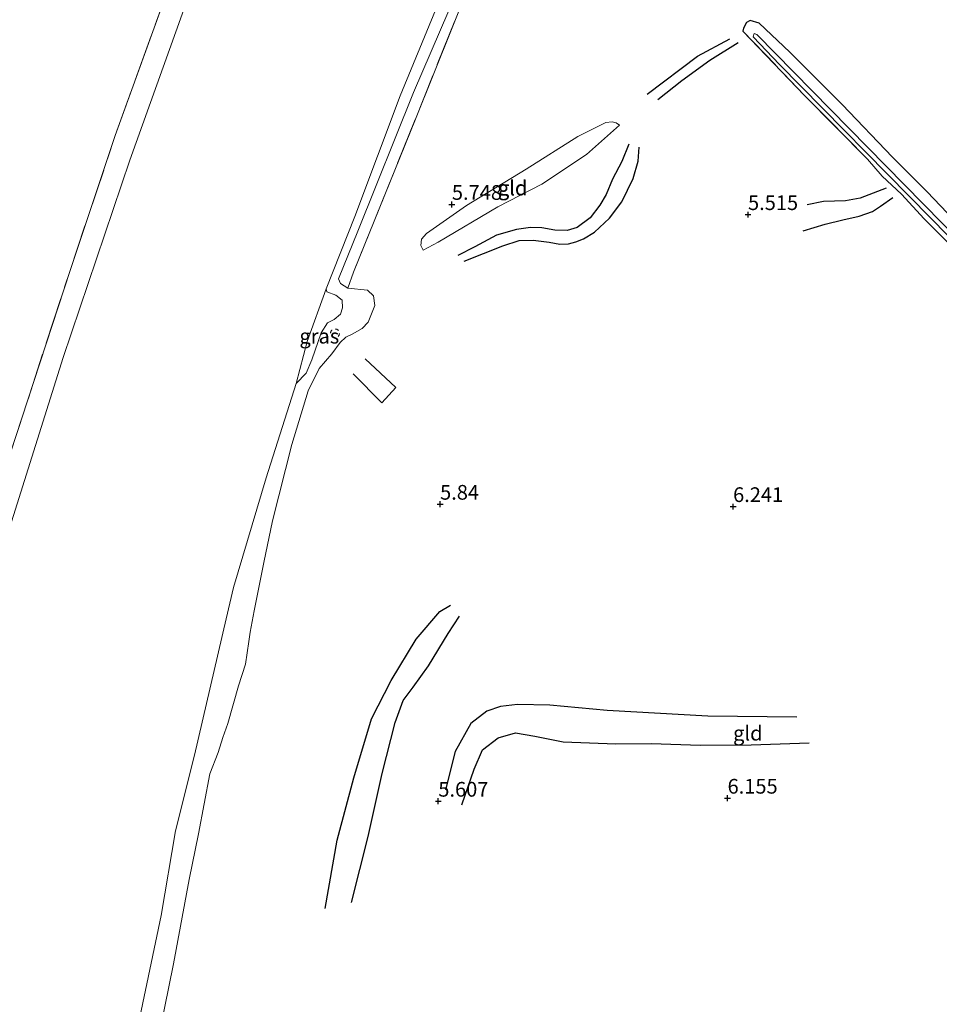
# Model space of a CAD drawing. Units: metres. Extents: x 230000 to 238161, y 500000 to 506250.
# Drawn here: x 231991 to 232148, y 503920 to 504088 of the extents above; entities that cross this region are included whole.
import ezdxf
from ezdxf.enums import TextEntityAlignment as Align

# ---------------------------------------------------------------- set-up
doc = ezdxf.new("R2010")
doc.units = ezdxf.units.M
doc.linetypes.add('IE-TERREINAFSCHEIDING', pattern=[10, 8, -2])
doc.linetypes.add('VW-6060_STREEP', pattern=[1.2, 0.6, -0.6])
doc.layers.get('0').update_dxf_attribs({"lineweight": 25})
for name, color, linetype in [('B-ME-GW-GRONDWERKLIJN-L-B1', 10, 'Continuous'), ('B-ME-GW-HOOGTEPUNT-S-B1', 10, 'Continuous'), ('B-ME-GW-INSTEEKWATERGANG-L-B1', 10, 'Continuous'), ('B-ME-OG-BREUK-L-B1', 10, 'Continuous')]:
    doc.layers.add(name, color=color, linetype=linetype)
for name, color, linetype, lineweight in [('B-ME-GW-KRUINLIJN-L-B1', 93, 'Continuous', 18), ('B-ME-GW-TEENLIJN-L-B1', 93, 'Continuous', 18), ('B-ME-IE-GRASLAND-GV-B6', 93, 'Continuous', 18), ('B-ME-IE-GRONDWERKLIJN-GROND_INGERICHT-GV-B6', 253, 'Continuous', 18), ('B-ME-IE-TERREINAFSCHEIDING-DOORGANG-L-B1', 8, 'IE-TERREINAFSCHEIDING-KUNSTMATIG-OPEN', 18), ('B-ME-IE-TERREINAFSCHEIDING-RASTERHEKWERK-L-B1', 8, 'IE-TERREINAFSCHEIDING', 18), ('B-ME-OB-WATERLIJN-L-B1', 133, 'OB-WATERLIJN', 18), ('B-ME-OG-WATER-GV-B6', 153, 'Continuous', 18), ('B-ME-VW-MARKERING-BEBAKENING-S-B1', 255, 'VW-6060_STREEP', 18)]:
    doc.layers.add(name, color=color, linetype=linetype, lineweight=lineweight)
doc.styles.add('NLCS-ISO', font='NLCS-ISO.TTF')
doc.linetypes.add('IE-TERREINAFSCHEIDING-KUNSTMATIG-OPEN', pattern='A,7,-1.5,[67,NLCS.SHX,S=0.75,R=0,X=0,Y=0],-1.5', length=10)
doc.linetypes.add('OB-WATERLIJN', pattern='A,10,[32,NLCS.SHX,S=2,R=0,X=0,Y=0],-12', length=22)

# ---------------------------------------------------------------- blocks, each defined once
blk = doc.blocks.new('hoogtepunt')
for p, q in [((-0.5, 0), (0.5, 0)), ((0, 0.5), (0, -0.5))]:
    blk.add_line(p, q)
blk = doc.blocks.new('dtb')
blk.add_circle((0, 0), 0.75)

msp = doc.modelspace()

# ---------------------------------------------------------------- linework, layer by layer
at = {"layer": 'B-ME-GW-GRONDWERKLIJN-L-B1'}
for points in [[(232097.918, 504075.022, 5.645), (232106.45, 504081.514, 5.574), (232111.941, 504084.406, 5.593)], [(232094.772, 504066.501, 5.938), (232093.621, 504063.598, 6.008), (232092.036, 504060.558, 5.95), (232090.928, 504057.96, 5.944), (232089.878, 504056.128, 5.944), (232088.234, 504053.979, 5.993), (232086.027, 504052.373, 5.999), (232084.321, 504051.853, 6.051), (232082.237, 504051.93, 6.094), (232080.011, 504052.289, 6.11), (232078.079, 504052.329, 6.192), (232075.673, 504051.989, 6.324), (232072.294, 504051.04, 6.336), (232068.602, 504049.09, 6.251), (232065.724, 504047.6, 6.06)], [(232124.42, 504051.814, 5.788), (232128.143, 504052.935, 5.941), (232131.176, 504053.651, 6.005), (232133.961, 504054.285, 6.088), (232136.2, 504055.092, 6.085), (232137.583, 504055.992, 6.088), (232139.694, 504057.479, 5.993)], [(232043.189, 503936.551, 5.711), (232045.214, 503948.197, 5.83), (232048.059, 503958.769, 5.735), (232051.069, 503968.813, 5.797), (232054.408, 503975.317, 5.895), (232058.656, 503982.34, 5.889), (232062.666, 503987.07, 5.968), (232064.486, 503988.169, 5.904)], [(232066.391, 503954.195, 5.858), (232068.488, 503960.285, 5.944), (232069.929, 503963.576, 5.889), (232072.58, 503965.564, 5.834), (232075.528, 503966.468, 5.84), (232078.819, 503965.856, 5.867), (232083.601, 503964.912, 5.852), (232092.578, 503964.58, 5.867), (232098.562, 503964.605, 5.959), (232106.989, 503964.324, 6.024), (232115.583, 503964.406, 6.008), (232125.443, 503964.717, 5.928)]]:
    msp.add_polyline3d(points, dxfattribs=at)
at = {"layer": 'B-ME-GW-INSTEEKWATERGANG-L-B1'}
msp.add_polyline3d([(232265.126, 503931.182, 6.277), (232266.374, 503931.445, 6.271), (232267.412, 503932.737, 6.101), (232267.028, 503934.082, 6.07), (232266.055, 503935.387, 6.008), (232257.407, 503944.217, 5.727), (232237.331, 503964.547, 5.575), (232224.595, 503977.488, 5.532), (232210.949, 503991.763, 5.588), (232196.532, 504005.262, 5.585), (232184.462, 504017.808, 5.681), (232177.371, 504026.054, 5.724), (232170.531, 504032.743, 5.622), (232161.916, 504041.633, 5.551), (232153.499, 504050.021, 5.551), (232145.515, 504058.393, 5.56), (232139.606, 504064.305, 5.613), (232131.055, 504073.255, 5.588), (232122.162, 504082.155, 5.591), (232116.928, 504087.083, 5.517), (232115.43, 504087.572, 5.526), (232114.766, 504087.194, 5.532), (232114.266, 504086.222, 5.514), (232114.187, 504085.761, 5.535)], dxfattribs=at)
at = {"layer": 'B-ME-GW-KRUINLIJN-L-B1'}
for points in [[(232096.907, 504157.119, 5.972), (232095.373, 504155.695, 6.019), (232092.771, 504152.721, 5.9), (232088.581, 504144.893, 5.82), (232076.61, 504120.049, 5.759), (232067.172, 504096.304, 5.817), (232058.161, 504075.325, 5.752), (232048.728, 504051.724, 5.712), (232045.431, 504043.61, 5.564), (232045.799, 504042.838, 5.582), (232046.999, 504042.071, 5.665), (232050.382, 504041.73, 6.048), (232051.357, 504040.754, 6.037), (232051.621, 504039.083, 6.001), (232050.469, 504036.272, 6.008), (232049.454, 504035.19, 5.893), (232047.758, 504034.241, 5.864), (232046.655, 504033.74, 5.82), (232045.718, 504032.799, 5.705), (232044.275, 504030.902, 5.503), (232042.123, 504028.38, 5.488), (232040.249, 504024.585, 5.47), (232037.527, 504015.438, 5.474)], [(232093.23, 504069.78, 5.889), (232087.614, 504064.771, 6.309), (232080.003, 504059.714, 6.226), (232072.528, 504055.879, 6.284), (232062.395, 504049.84, 6.137), (232059.798, 504048.494, 6.094)], [(232030.186, 503981.948, 5.901), (232030.418, 503983.56, 5.791), (232031.07, 503987.193, 5.88), (232032.718, 503995.376, 5.698), (232034.221, 504002.462, 5.453), (232037.527, 504015.438, 5.474)], [(232023.54, 503959.495, 5.68), (232024.95, 503963.1, 5.535), (232025.767, 503965.622, 5.735), (232026.614, 503968.006, 5.893), (232028.439, 503974.458, 5.976), (232029.607, 503978.112, 5.984)], [(232023.54, 503959.495, 5.68), (232021.609, 503949.272, 5.896), (232020.023, 503941.528, 5.86), (232017.36, 503927.141, 5.936), (232013.647, 503908.748, 5.853), (232010.76, 503895.128, 5.734), (232009.24, 503888.212, 5.698), (232006.301, 503870.26, 5.788), (232005.814, 503865.871, 5.726), (232005.9, 503863.303, 5.647)]]:
    msp.add_polyline3d(points, dxfattribs=at)
at = {"layer": 'B-ME-GW-TEENLIJN-L-B1'}
for points in [[(232059.798, 504048.494, 6.094), (232059.43, 504049.306, 5.898), (232059.561, 504050.375, 5.818), (232060.394, 504051.326, 5.769), (232067.197, 504056.076, 5.821), (232077.335, 504062.267, 5.775), (232086.131, 504067.802, 5.815), (232090.852, 504070.205, 5.806), (232091.932, 504070.349, 5.815), (232092.63, 504070.14, 5.867), (232093.23, 504069.78, 5.889)], [(232043.32, 504041.919, 4.133), (232043.422, 504041.438, 4.324), (232044.991, 504040.863, 4.53), (232046.034, 504040.029, 4.729), (232046.104, 504038.715, 4.812), (232045.746, 504037.615, 4.788), (232044.678, 504036.7, 4.757), (232043.584, 504036.144, 4.673), (232042.489, 504034.475, 4.602), (232040.927, 504029.881, 4.59), (232039.929, 504027.611, 4.574), (232038.249, 504025.849, 4.133)]]:
    msp.add_polyline3d(points, dxfattribs=at)
at = {"layer": 'B-ME-IE-GRASLAND-GV-B6'}
for points in [[(232122.241, 504281.494, 4.133), (232104.12, 504253.965, 4.133), (232086.464, 504225.935, 4.133), (232067.907, 504194.267, 4.133), (232051.726, 504163.559, 4.133), (232034.589, 504128.813, 4.133), (232021.296, 504095.498, 4.133), (232009.96, 504063.806, 4.133), (231998.635, 504030.257, 4.133), (231989.581, 504001.384, 4.133)], [(231989.552, 504013.689, 5.612), (231999.787, 504045.06, 5.528), (232007.493, 504068.011, 5.544), (232016.481, 504092.933, 5.616), (232030.278, 504126.794, 5.499), (232042.121, 504152.538, 5.524), (232050.356, 504169.056, 5.54), (232064.987, 504196.028, 5.532), (232075.037, 504213.649, 5.633), (232088.09, 504235.491, 5.582), (232105.593, 504263.417, 5.521)], [(232046.999, 504042.071, 5.665), (232045.799, 504042.838, 5.582), (232045.431, 504043.61, 5.564), (232048.728, 504051.724, 5.712), (232058.161, 504075.325, 5.752), (232067.172, 504096.304, 5.817), (232076.61, 504120.049, 5.759), (232088.581, 504144.893, 5.82), (232092.771, 504152.721, 5.9), (232095.373, 504155.695, 6.019), (232096.907, 504157.119, 5.972), (232092.042, 504147.654, 5.932), (232082.809, 504129.465, 5.958), (232077.116, 504117.141, 5.889), (232058.5, 504070.797, 5.947), (232048.001, 504044.743, 5.752), (232046.999, 504042.071, 5.665)], [(232067.172, 504096.304, 5.817), (232058.161, 504075.325, 5.752), (232048.728, 504051.724, 5.712), (232045.431, 504043.61, 5.564), (232045.799, 504042.838, 5.582), (232046.999, 504042.071, 5.665), (232050.382, 504041.73, 6.048), (232051.357, 504040.754, 6.037), (232051.621, 504039.083, 6.001), (232050.469, 504036.272, 6.008), (232049.454, 504035.19, 5.893), (232047.758, 504034.241, 5.864), (232046.655, 504033.74, 5.82), (232045.718, 504032.799, 5.705), (232044.275, 504030.902, 5.503), (232042.123, 504028.38, 5.488), (232040.249, 504024.585, 5.47), (232037.527, 504015.438, 5.474), (232034.221, 504002.462, 5.453), (232032.718, 503995.376, 5.698), (232031.07, 503987.193, 5.88), (232030.418, 503983.56, 5.791), (232030.186, 503981.948, 5.901), (232029.607, 503978.112, 5.984), (232028.439, 503974.458, 5.976), (232026.614, 503968.006, 5.893), (232025.767, 503965.622, 5.735), (232024.95, 503963.1, 5.535), (232023.54, 503959.495, 5.68), (232021.609, 503949.272, 5.896), (232020.023, 503941.528, 5.86), (232017.36, 503927.141, 5.936), (232013.647, 503908.748, 5.853)], [(232011.638, 503918.112, 4.133), (232015.262, 503935.406, 4.133), (232017.729, 503949.757, 4.133), (232020.947, 503962.628, 4.133), (232026.363, 503985.825, 4.133), (232027.608, 503991.145, 4.133), (232033.137, 504009.78, 4.133), (232038.249, 504025.849, 4.133), (232039.929, 504027.611, 4.574), (232040.927, 504029.881, 4.59), (232042.489, 504034.475, 4.602), (232043.584, 504036.144, 4.673), (232044.678, 504036.7, 4.757), (232045.746, 504037.615, 4.788), (232046.104, 504038.715, 4.812), (232046.034, 504040.029, 4.729), (232044.991, 504040.863, 4.53), (232043.422, 504041.438, 4.324), (232043.32, 504041.919, 4.133), (232048.211, 504054.203, 4.133), (232055.908, 504074.735, 4.133), (232064.195, 504094.842, 4.133)], [(232152.586, 504046.248, 5.773), (232145.006, 504053.832, 5.959), (232141.169, 504058.027, 5.832), (232137.877, 504061.058, 5.625), (232135.385, 504063.966, 5.644), (232124.676, 504074.821, 5.52), (232114.187, 504085.761, 5.535), (232114.266, 504086.222, 5.514), (232114.766, 504087.194, 5.532), (232115.43, 504087.572, 5.526), (232116.928, 504087.083, 5.517)], [(232116.928, 504087.083, 5.517), (232122.162, 504082.155, 5.591), (232131.055, 504073.255, 5.588), (232139.606, 504064.305, 5.613), (232145.515, 504058.393, 5.56), (232153.499, 504050.021, 5.551)], [(232263.474, 503934.214, 5.712), (232263.884, 503933.58, 5.755), (232264.414, 503933.684, 5.761), (232264.587, 503934.172, 5.761), (232263.887, 503935.343, 5.727), (232260.34, 503939.002, 5.616), (232228.261, 503971.999, 5.325), (232203.285, 503997.06, 5.347), (232170.529, 504030.175, 5.362), (232141.63, 504059.619, 5.3), (232116.578, 504085.147, 5.279), (232116.089, 504085.319, 5.279), (232115.945, 504084.768, 5.275), (232120.383, 504080.086, 5.26), (232146.096, 504054.008, 5.381), (232172.488, 504027.07, 5.381), (232201.877, 503997.483, 5.368), (232232.253, 503966.993, 5.408), (232263.474, 503934.214, 5.712)], [(232043.32, 504041.919, 4.133), (232043.422, 504041.438, 4.324), (232044.991, 504040.863, 4.53), (232046.034, 504040.029, 4.729), (232046.104, 504038.715, 4.812), (232045.746, 504037.615, 4.788), (232044.678, 504036.7, 4.757), (232043.584, 504036.144, 4.673), (232042.489, 504034.475, 4.602), (232040.927, 504029.881, 4.59), (232039.929, 504027.611, 4.574), (232038.249, 504025.849, 4.133), (232040.125, 504032.96, 4.133), (232043.32, 504041.919, 4.133)]]:
    msp.add_polyline3d(points, dxfattribs=at)
at = {"layer": 'B-ME-IE-GRONDWERKLIJN-GROND_INGERICHT-GV-B6'}
for points in [[(232105.593, 504263.417, 5.521), (232088.09, 504235.491, 5.582), (232075.037, 504213.649, 5.633), (232064.987, 504196.028, 5.532), (232050.356, 504169.056, 5.54), (232042.121, 504152.538, 5.524), (232030.278, 504126.794, 5.499), (232016.481, 504092.933, 5.616), (232007.493, 504068.011, 5.544), (231999.787, 504045.06, 5.528), (231989.552, 504013.689, 5.612)], [(232013.647, 503908.748, 5.853), (232017.36, 503927.141, 5.936), (232020.023, 503941.528, 5.86), (232021.609, 503949.272, 5.896), (232023.54, 503959.495, 5.68), (232024.95, 503963.1, 5.535), (232025.767, 503965.622, 5.735), (232026.614, 503968.006, 5.893), (232028.439, 503974.458, 5.976), (232029.607, 503978.112, 5.984), (232030.186, 503981.948, 5.901), (232030.418, 503983.56, 5.791), (232031.07, 503987.193, 5.88), (232032.718, 503995.376, 5.698), (232034.221, 504002.462, 5.453), (232037.527, 504015.438, 5.474), (232040.249, 504024.585, 5.47), (232042.123, 504028.38, 5.488), (232044.275, 504030.902, 5.503), (232045.718, 504032.799, 5.705), (232046.655, 504033.74, 5.82), (232047.758, 504034.241, 5.864), (232049.454, 504035.19, 5.893), (232050.469, 504036.272, 6.008), (232051.621, 504039.083, 6.001), (232051.357, 504040.754, 6.037), (232050.382, 504041.73, 6.048), (232046.999, 504042.071, 5.665), (232048.001, 504044.743, 5.752), (232058.5, 504070.797, 5.947), (232077.116, 504117.141, 5.889)], [(232153.499, 504050.021, 5.551), (232145.515, 504058.393, 5.56), (232139.606, 504064.305, 5.613), (232131.055, 504073.255, 5.588), (232122.162, 504082.155, 5.591), (232116.928, 504087.083, 5.517), (232115.43, 504087.572, 5.526), (232114.766, 504087.194, 5.532), (232114.266, 504086.222, 5.514), (232114.187, 504085.761, 5.535), (232124.676, 504074.821, 5.52), (232135.385, 504063.966, 5.644), (232137.877, 504061.058, 5.625), (232141.169, 504058.027, 5.832), (232145.006, 504053.832, 5.959), (232152.586, 504046.248, 5.773)], [(232059.798, 504048.494, 6.094), (232059.43, 504049.306, 5.898), (232059.561, 504050.375, 5.818), (232060.394, 504051.326, 5.769), (232067.197, 504056.076, 5.821), (232077.335, 504062.267, 5.775), (232086.131, 504067.802, 5.815), (232090.852, 504070.205, 5.806), (232091.932, 504070.349, 5.815), (232092.63, 504070.14, 5.867), (232093.23, 504069.78, 5.889), (232087.614, 504064.771, 6.309), (232080.003, 504059.714, 6.226), (232072.528, 504055.879, 6.284), (232062.395, 504049.84, 6.137), (232059.798, 504048.494, 6.094)], [(232059.43, 504049.306, 5.898), (232059.798, 504048.494, 6.094), (232062.395, 504049.84, 6.137), (232072.528, 504055.879, 6.284), (232080.003, 504059.714, 6.226), (232087.614, 504064.771, 6.309), (232093.23, 504069.78, 5.889), (232092.63, 504070.14, 5.867), (232091.932, 504070.349, 5.815), (232090.852, 504070.205, 5.806), (232086.131, 504067.802, 5.815), (232077.335, 504062.267, 5.775), (232067.197, 504056.076, 5.821), (232060.394, 504051.326, 5.769), (232059.561, 504050.375, 5.818), (232059.43, 504049.306, 5.898)]]:
    msp.add_polyline3d(points, dxfattribs=at)
at = {"layer": 'B-ME-IE-TERREINAFSCHEIDING-DOORGANG-L-B1'}
msp.add_line((232048.001, 504044.743, 5.752), (232046.999, 504042.071, 5.665), dxfattribs=at)
at = {"layer": 'B-ME-IE-TERREINAFSCHEIDING-RASTERHEKWERK-L-B1'}
msp.add_line((232029.607, 503978.112, 5.984), (232030.186, 503981.948, 5.901), dxfattribs=at)
for points in [[(231985.584, 503999.111, 5.491), (231989.552, 504013.689, 5.612), (231999.787, 504045.06, 5.528), (232007.493, 504068.011, 5.544), (232016.481, 504092.933, 5.616), (232030.278, 504126.794, 5.499), (232042.121, 504152.538, 5.524), (232050.356, 504169.056, 5.54), (232064.987, 504196.028, 5.532), (232075.037, 504213.649, 5.633)], [(232048.001, 504044.743, 5.752), (232058.5, 504070.797, 5.947), (232077.116, 504117.141, 5.889), (232082.809, 504129.465, 5.958), (232092.042, 504147.654, 5.932), (232096.907, 504157.119, 5.972)], [(232114.187, 504085.761, 5.535), (232124.676, 504074.821, 5.52), (232135.385, 504063.966, 5.644), (232137.877, 504061.058, 5.625), (232141.169, 504058.027, 5.832), (232145.006, 504053.832, 5.959), (232152.586, 504046.248, 5.773), (232169.455, 504028.76, 5.817), (232180.461, 504017.553, 6.098), (232192.401, 504005.693, 5.857), (232205.533, 503992.582, 5.526), (232212.372, 503985.893, 5.557), (232228.667, 503969.602, 5.628), (232245.556, 503951.803, 5.922), (232255.988, 503940.989, 6.178), (232262.886, 503933.369, 6.33), (232265.126, 503931.182, 6.277)], [(232049.98, 504030.017, 6.376), (232055.183, 504025.166, 6.304), (232052.811, 504022.544, 6.286), (232047.936, 504027.492, 6.177)]]:
    msp.add_polyline3d(points, dxfattribs=at)
at = {"layer": 'B-ME-OB-WATERLIJN-L-B1'}
for points in [[(231989.581, 504001.384, 4.133), (231998.635, 504030.257, 4.133), (232009.96, 504063.806, 4.133), (232021.296, 504095.498, 4.133), (232034.589, 504128.813, 4.133), (232051.726, 504163.559, 4.133), (232067.907, 504194.267, 4.133), (232086.464, 504225.935, 4.133), (232104.12, 504253.965, 4.133), (232122.241, 504281.494, 4.133)], [(231991.052, 503816.204, 4.133), (231994.738, 503829.703, 4.133), (231999.426, 503855.066, 4.133), (231999.65, 503856.246, 4.133), (232001.078, 503863.759, 4.133), (232001.564, 503866.467, 4.133), (232004.279, 503881.593, 4.133), (232007.191, 503894.919, 4.133), (232011.638, 503918.112, 4.133), (232015.262, 503935.406, 4.133), (232017.729, 503949.757, 4.133), (232020.947, 503962.628, 4.133), (232026.363, 503985.825, 4.133), (232027.608, 503991.145, 4.133), (232033.137, 504009.78, 4.133), (232038.249, 504025.849, 4.133), (232040.125, 504032.96, 4.133), (232043.32, 504041.919, 4.133), (232048.211, 504054.203, 4.133), (232055.908, 504074.735, 4.133), (232064.195, 504094.842, 4.133)]]:
    msp.add_polyline3d(points, dxfattribs=at)
at = {"layer": 'B-ME-OG-BREUK-L-B1'}
for points in [[(232113.371, 504083.734, 5.398), (232108.588, 504080.755, 5.33), (232103.789, 504077.312, 5.262), (232099.709, 504074.089, 5.324)], [(232066.793, 504046.641, 6.021), (232073.362, 504049.221, 5.999), (232076.157, 504050.13, 5.99), (232078.552, 504050.195, 5.965), (232081.272, 504049.88, 5.95), (232083.037, 504049.508, 5.95), (232084.514, 504049.606, 5.929), (232085.753, 504049.929, 5.907), (232087.06, 504050.433, 5.895), (232088.944, 504051.591, 5.834), (232091.485, 504053.951, 5.735), (232093.612, 504056.695, 5.742), (232095.508, 504060.675, 5.772), (232096.383, 504063.619, 5.705), (232096.564, 504066.006, 5.714)], [(232138.524, 504059.025, 5.711), (232134.136, 504057.346, 5.769), (232131.633, 504056.887, 5.726), (232127.886, 504056.779, 5.693), (232125.105, 504056.238, 5.524)], [(232047.616, 503937.615, 5.386), (232050.484, 503948.831, 5.398), (232052.844, 503959.543, 5.377), (232055.066, 503968.206, 5.416), (232056.432, 503971.96, 5.42), (232058.141, 503974.198, 5.395), (232060.76, 503977.844, 5.386), (232064.062, 503983.337, 5.542), (232066.011, 503986.272, 5.72)], [(232123.365, 503969.089, 5.656), (232108.246, 503969.279, 5.738), (232091.13, 503970.218, 5.533), (232081.345, 503971.132, 5.395), (232075.888, 503971.241, 5.288), (232072.992, 503970.918, 5.285), (232070.631, 503970.116, 5.312), (232067.946, 503968.037, 5.337), (232065.285, 503963.287, 5.45), (232063.602, 503956.753, 5.576)]]:
    msp.add_polyline3d(points, dxfattribs=at)
at = {"layer": 'B-ME-OG-WATER-GV-B6'}
for points in [[(231989.581, 504001.384, 4.133), (231998.635, 504030.257, 4.133), (232009.96, 504063.806, 4.133), (232021.296, 504095.498, 4.133), (232034.589, 504128.813, 4.133), (232051.726, 504163.559, 4.133), (232067.907, 504194.267, 4.133), (232086.464, 504225.935, 4.133), (232104.12, 504253.965, 4.133), (232122.241, 504281.494, 4.133)], [(232064.195, 504094.842, 4.133), (232055.908, 504074.735, 4.133), (232048.211, 504054.203, 4.133), (232043.32, 504041.919, 4.133), (232040.125, 504032.96, 4.133), (232038.249, 504025.849, 4.133), (232033.137, 504009.78, 4.133), (232027.608, 503991.145, 4.133), (232026.363, 503985.825, 4.133), (232020.947, 503962.628, 4.133), (232017.729, 503949.757, 4.133), (232015.262, 503935.406, 4.133), (232011.638, 503918.112, 4.133), (232007.191, 503894.919, 4.133), (232004.279, 503881.593, 4.133), (232001.564, 503866.467, 4.133), (232001.078, 503863.759, 4.133), (231999.65, 503856.246, 4.133), (231999.426, 503855.066, 4.133), (231994.738, 503829.703, 4.133), (231991.052, 503816.204, 4.133)], [(232263.474, 503934.214, 5.712), (232232.253, 503966.993, 5.408), (232201.877, 503997.483, 5.368), (232172.488, 504027.07, 5.381), (232146.096, 504054.008, 5.381), (232120.383, 504080.086, 5.26), (232115.945, 504084.768, 5.275), (232116.089, 504085.319, 5.279), (232116.578, 504085.147, 5.279), (232141.63, 504059.619, 5.3), (232170.529, 504030.175, 5.362), (232203.285, 503997.06, 5.347), (232228.261, 503971.999, 5.325), (232260.34, 503939.002, 5.616), (232263.887, 503935.343, 5.727), (232264.587, 503934.172, 5.761), (232264.414, 503933.684, 5.761), (232263.884, 503933.58, 5.755), (232263.474, 503934.214, 5.712)]]:
    msp.add_polyline3d(points, dxfattribs=at)

# ---------------------------------------------------------------- block references
at = {"layer": 'B-ME-GW-HOOGTEPUNT-S-B1', "rotation": 90}
for p in [(232064.707, 504056.282, 5.748), (232064.707, 504056.282, 5.748), (232115.052, 504054.546, 5.515), (232115.052, 504054.546, 5.515), (232062.701, 504005.302, 5.84), (232062.701, 504005.302, 5.84), (232112.513, 504004.904, 6.241), (232112.513, 504004.904, 6.241), (232062.401, 503954.811, 5.607), (232062.401, 503954.811, 5.607), (232111.572, 503955.327, 6.155), (232111.572, 503955.327, 6.155)]:
    msp.add_blockref('hoogtepunt', p, dxfattribs=at)
at = {"layer": 'B-ME-VW-MARKERING-BEBAKENING-S-B1', "rotation": 90}
msp.add_blockref('dtb', (232044.831, 504034.356, 5.608), dxfattribs=at)

# ---------------------------------------------------------------- texts
at = {"layer": 'B-ME-GW-HOOGTEPUNT-S-B1', "ltscale": 0.2, "style": 'NLCS-ISO'}
for s, p in [('5.748', (232064.707, 504056.282, 5.748)), ('5.748', (232064.707, 504056.282, 5.748)), ('5.515', (232115.052, 504054.546, 5.515)), ('5.515', (232115.052, 504054.546, 5.515)), ('5.84', (232062.701, 504005.302, 5.84)), ('5.84', (232062.701, 504005.302, 5.84)), ('6.241', (232112.513, 504004.904, 6.241)), ('6.241', (232112.513, 504004.904, 6.241)), ('5.607', (232062.401, 503954.811, 5.607)), ('5.607', (232062.401, 503954.811, 5.607)), ('6.155', (232111.572, 503955.327, 6.155)), ('6.155', (232111.572, 503955.327, 6.155))]:
    msp.add_text(s, height=2.5, dxfattribs=at).set_placement(p, align=Align.BOTTOM_LEFT)
at = {"layer": 'B-ME-IE-GRASLAND-GV-B6', "ltscale": 0.2, "style": 'NLCS-ISO'}
msp.add_text('gras', height=2.5, dxfattribs=at).set_placement((232042.1765, 504033.884), align=Align.MIDDLE_CENTER)
at = {"layer": 'B-ME-IE-GRONDWERKLIJN-GROND_INGERICHT-GV-B6', "ltscale": 0.2, "style": 'NLCS-ISO'}
for p in [(232075.0287, 504059.1019), (232075.0517, 504059.0511), (232115.019, 503966.382)]:
    msp.add_text('gld', height=2.5, dxfattribs=at).set_placement(p, align=Align.MIDDLE_CENTER)

doc.saveas('drawing.dxf')
